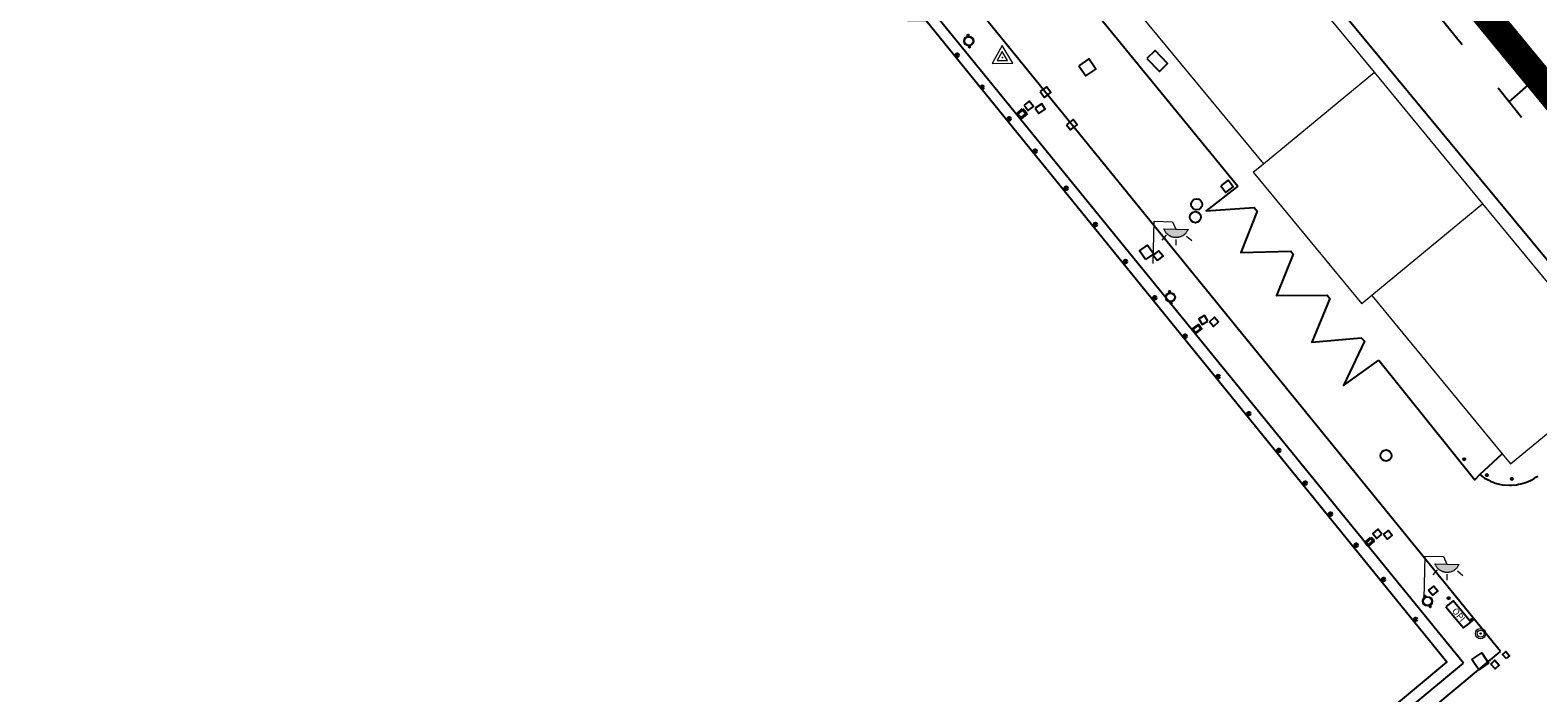
# Model space of a CAD drawing. Units: millimetres. Extents: x 539344 to 540139, y 4395364 to 4395923.
# Drawn here: x 539810 to 539892, y 4395732 to 4395768 of the extents above; entities that cross this region are included whole.
import ezdxf

# ---------------------------------------------------------------- set-up
doc = ezdxf.new("R2010")
doc.units = ezdxf.units.MM
doc.linetypes.add('DGN Style 2', pattern=[29.06096, 17.436576, -11.624384])
for name, color, linetype in [('Arquetes i registres', 8, 'Continuous'), ('Bol·lard', 7, 'Continuous'), ('Contra Incendis', 1, 'Continuous'), ('Elements Amarrament', 7, 'Continuous'), ('Enllumenat', 7, 'Continuous'), ('Linia Aparcament', 142, 'Continuous'), ('Linia de Voravia', 7, 'Continuous'), ('Moll', 7, 'Continuous'), ('Opis', 34, 'Continuous'), ('Pal Generic', 7, 'Continuous'), ('Papereres', 30, 'Continuous')]:
    doc.layers.add(name, color=color, linetype=linetype)
for name, color, linetype, lineweight in [('Claus', 7, 'Continuous', 0), ('Divisio Alçades', 1, 'Continuous', 0), ('Façana Edifici', 1, 'Continuous', 0), ('LIMITES_LIMITE_SERVICIO', 5, 'DGN Style 2', 80), ('Torretes Aigua i Llum', 5, 'Continuous', 40)]:
    doc.layers.add(name, color=color, linetype=linetype, lineweight=lineweight)
doc.styles.get("Standard").update_dxf_attribs({"font": 'simplex.shx'})

# ---------------------------------------------------------------- blocks, each defined once
blk = doc.blocks.new('bolardo_ports2')
at = {"layer": 'Bol·lard', "color": 253, "linetype": 'Continuous', "lineweight": 0}
blk.add_circle((0, 0), 0.075, dxfattribs=at)
at = {"layer": 'Bol·lard', "color": 253, "linetype": 'Continuous', "lineweight": 30}
blk.add_circle((0, 0), 0.0444, dxfattribs=at)
blk = doc.blocks.new('paperera_ports')
at = {"layer": 'Papereres', "linetype": 'Continuous', "lineweight": 0}
h = blk.add_hatch(dxfattribs=at)
h.set_pattern_fill('ANSI31', color=256, style=0)
h.set_pattern_definition([(313.588473, (-549.058033, -164.605855), (0.012418305, 0.01182102895), [])])
h.paths.add_polyline_path([(0.046, -0.324, 1), (-0.062, -0.324, 1)])
h.paths.add_polyline_path([(0.062, 0.324, 1), (-0.046, 0.324, 1)])
for centre, radius in [((0, 0), 0.27), ((0, 0), 0.216), ((0.008, 0.324), 0.054), ((-0.008, -0.324), 0.054)]:
    blk.add_circle(centre, radius, dxfattribs=at)
blk = doc.blocks.new('farola_ports_38')
at = {"layer": 'Enllumenat', "linetype": 'Continuous', "lineweight": 0}
blk.add_hatch(color=2, dxfattribs=at).paths.add_polyline_path([(1.228, 1.863), (1.888, 1.846), (1.888, 1.836), (1.867, 1.797), (1.847, 1.777), (1.826, 1.738), (1.805, 1.708), (1.784, 1.679), (1.763, 1.649), (1.743, 1.62), (1.712, 1.6), (1.681, 1.571), (1.661, 1.542), (1.62, 1.523), (1.6, 1.503), (1.559, 1.484), (1.518, 1.465), (1.498, 1.455), (1.458, 1.446), (1.417, 1.427), (1.377, 1.428), (1.347, 1.419), (1.317, 1.41), (1.277, 1.411), (1.237, 1.412), (1.197, 1.413), (1.157, 1.414), (1.117, 1.415), (1.087, 1.426), (1.057, 1.436), (1.017, 1.447), (0.977, 1.458), (0.938, 1.479), (0.918, 1.49), (0.879, 1.511), (0.839, 1.532), (0.819, 1.552), (0.78, 1.583), (0.761, 1.604), (0.731, 1.625), (0.702, 1.655), (0.683, 1.686), (0.663, 1.716), (0.644, 1.747), (0.625, 1.777), (0.605, 1.808), (0.586, 1.849), (0.577, 1.879)])
at = {"layer": 'Enllumenat', "color": 7, "linetype": 'Continuous', "lineweight": 0, "flags": 128}
for points in [[(0, 0), (0.056, 2.292)], [(0.056, 2.292), (1.047, 2.268)], [(1.047, 2.268), (1.228, 1.863)], [(0.699, 1.545), (0.472, 1.27)], [(1.234, 1.312), (1.226, 0.991)], [(1.799, 1.488), (2.094, 1.25)]]:
    blk.add_lwpolyline(points, dxfattribs=at)
blk.add_lwpolyline([(1.228, 1.863), (1.888, 1.846), (1.888, 1.836), (1.867, 1.797), (1.847, 1.777), (1.826, 1.738), (1.805, 1.708), (1.784, 1.679), (1.763, 1.649), (1.743, 1.62), (1.712, 1.6), (1.681, 1.571), (1.661, 1.542), (1.62, 1.523), (1.6, 1.503), (1.559, 1.484), (1.518, 1.465), (1.498, 1.455), (1.458, 1.446), (1.417, 1.427), (1.377, 1.428), (1.347, 1.419), (1.317, 1.41), (1.277, 1.411), (1.237, 1.412), (1.197, 1.413), (1.157, 1.414), (1.117, 1.415), (1.087, 1.426), (1.057, 1.436), (1.017, 1.447), (0.977, 1.458), (0.938, 1.479), (0.918, 1.49), (0.879, 1.511), (0.839, 1.532), (0.819, 1.552), (0.78, 1.583), (0.761, 1.604), (0.731, 1.625), (0.702, 1.655), (0.683, 1.686), (0.663, 1.716), (0.644, 1.747), (0.625, 1.777), (0.605, 1.808), (0.586, 1.849), (0.577, 1.879)], close=True, dxfattribs=at)
blk = doc.blocks.new('farola_ports_39')
at = {"layer": 'Enllumenat', "linetype": 'Continuous', "lineweight": 0}
blk.add_hatch(color=2, dxfattribs=at).paths.add_polyline_path([(1.228, 1.863), (1.888, 1.846), (1.888, 1.836), (1.867, 1.797), (1.847, 1.777), (1.826, 1.738), (1.805, 1.708), (1.784, 1.679), (1.763, 1.649), (1.743, 1.62), (1.712, 1.6), (1.681, 1.571), (1.661, 1.542), (1.62, 1.523), (1.6, 1.503), (1.559, 1.484), (1.518, 1.465), (1.498, 1.455), (1.458, 1.446), (1.417, 1.427), (1.377, 1.428), (1.347, 1.419), (1.317, 1.41), (1.277, 1.411), (1.237, 1.412), (1.197, 1.413), (1.157, 1.414), (1.117, 1.415), (1.087, 1.426), (1.057, 1.436), (1.017, 1.447), (0.977, 1.458), (0.938, 1.479), (0.918, 1.49), (0.879, 1.511), (0.839, 1.532), (0.819, 1.552), (0.78, 1.583), (0.761, 1.604), (0.731, 1.625), (0.702, 1.655), (0.683, 1.686), (0.663, 1.716), (0.644, 1.747), (0.625, 1.777), (0.605, 1.808), (0.586, 1.849), (0.577, 1.879)])
at = {"layer": 'Enllumenat', "color": 7, "linetype": 'Continuous', "lineweight": 0, "flags": 128}
for points in [[(0, 0), (0.056, 2.292)], [(0.056, 2.292), (1.047, 2.268)], [(1.047, 2.268), (1.228, 1.863)], [(0.699, 1.545), (0.472, 1.27)], [(1.234, 1.312), (1.226, 0.991)], [(1.799, 1.488), (2.094, 1.25)]]:
    blk.add_lwpolyline(points, dxfattribs=at)
blk.add_lwpolyline([(1.228, 1.863), (1.888, 1.846), (1.888, 1.836), (1.867, 1.797), (1.847, 1.777), (1.826, 1.738), (1.805, 1.708), (1.784, 1.679), (1.763, 1.649), (1.743, 1.62), (1.712, 1.6), (1.681, 1.571), (1.661, 1.542), (1.62, 1.523), (1.6, 1.503), (1.559, 1.484), (1.518, 1.465), (1.498, 1.455), (1.458, 1.446), (1.417, 1.427), (1.377, 1.428), (1.347, 1.419), (1.317, 1.41), (1.277, 1.411), (1.237, 1.412), (1.197, 1.413), (1.157, 1.414), (1.117, 1.415), (1.087, 1.426), (1.057, 1.436), (1.017, 1.447), (0.977, 1.458), (0.938, 1.479), (0.918, 1.49), (0.879, 1.511), (0.839, 1.532), (0.819, 1.552), (0.78, 1.583), (0.761, 1.604), (0.731, 1.625), (0.702, 1.655), (0.683, 1.686), (0.663, 1.716), (0.644, 1.747), (0.625, 1.777), (0.605, 1.808), (0.586, 1.849), (0.577, 1.879)], close=True, dxfattribs=at)
blk = doc.blocks.new('poste_ports_1')
at = {"layer": 'Pal Generic', "color": 7, "linetype": 'Continuous', "lineweight": 0}
for radius in [0.279, 0.192, 0.0348]:
    blk.add_circle((0, 0), radius, dxfattribs=at)
blk = doc.blocks.new('anelles_ports')
at = {"layer": 'Elements Amarrament', "color": 8, "linetype": 'Continuous', "lineweight": 40}
blk.add_circle((0, 0), 0.075, dxfattribs=at)
blk = doc.blocks.new('clau')
at = {"layer": 'Claus', "color": 7, "linetype": 'Continuous', "lineweight": 0, "flags": 128}
for points in [[(-0.012, 0.646), (-0.554, -0.333), (0.565, -0.313)], [(-0.006, 0.323), (-0.277, -0.167), (0.283, -0.157)]]:
    blk.add_lwpolyline(points, close=True, dxfattribs=at)
at = {"layer": 'Claus', "linetype": 'Continuous', "lineweight": 13}
blk.add_point((0, 0), dxfattribs=at)
blk = doc.blocks.new('OPI')
at = {"layer": 'Opis'}
blk.add_lwpolyline([(0, 0), (1.5, 0), (1.5, 0.5), (0, 0.5)], close=True, dxfattribs=at)
blk.add_text('OPI', height=0.35, dxfattribs=at).set_placement((0.379, 0.078))

msp = doc.modelspace()

# ---------------------------------------------------------------- linework, layer by layer
at = {"layer": 'Arquetes i registres', "linetype": 'Continuous', "flags": 128}
for points in [[(539890.547, 4395766.784), (539890.659, 4395766.603), (539890.848, 4395766.719), (539890.735, 4395766.9), (539890.547, 4395766.784)], [(539866.617, 4395765.809), (539867.001, 4395765.262), (539867.531, 4395765.635), (539867.146, 4395766.182), (539866.617, 4395765.809)], [(539864.509, 4395764.42), (539864.743, 4395764.096), (539865.099, 4395764.354), (539864.864, 4395764.677), (539864.509, 4395764.42)], [(539863.636, 4395763.665), (539863.861, 4395763.377), (539864.146, 4395763.6), (539863.921, 4395763.888), (539863.636, 4395763.665)], [(539864.247, 4395763.517), (539864.435, 4395763.23), (539864.793, 4395763.464), (539864.605, 4395763.752), (539864.247, 4395763.517)], [(539865.943, 4395762.613), (539866.152, 4395762.332), (539866.519, 4395762.606), (539866.31, 4395762.887), (539865.943, 4395762.613)], [(539874.324, 4395759.304), (539874.599, 4395758.941), (539874.99, 4395759.238), (539874.714, 4395759.601), (539874.324, 4395759.304)], [(539870.231, 4395755.298), (539869.903, 4395755.777), (539870.347, 4395756.082), (539870.675, 4395755.603), (539870.231, 4395755.298)], [(539870.888, 4395755.24), (539871.183, 4395755.486), (539870.942, 4395755.775), (539870.647, 4395755.529), (539870.888, 4395755.24)], [(539873.613, 4395751.945), (539873.43, 4395752.256), (539873.124, 4395752.076), (539873.307, 4395751.765), (539873.613, 4395751.945)], [(539873.703, 4395751.914), (539873.981, 4395752.163), (539874.198, 4395751.92), (539873.92, 4395751.671), (539873.703, 4395751.914)], [(539883.064, 4395740.397), (539882.84, 4395740.658), (539882.568, 4395740.426), (539882.792, 4395740.164), (539883.064, 4395740.397)], [(539883.156, 4395740.382), (539883.427, 4395740.596), (539883.628, 4395740.341), (539883.357, 4395740.127), (539883.156, 4395740.382)], [(539885.597, 4395737.341), (539885.879, 4395737.576), (539886.098, 4395737.314), (539885.816, 4395737.079), (539885.597, 4395737.341)], [(539887.948, 4395733.586), (539888.487, 4395733.948), (539888.858, 4395733.397), (539888.318, 4395733.034), (539887.948, 4395733.586)], [(539889.813, 4395733.641), (539889.611, 4395733.874), (539889.795, 4395734.034), (539889.998, 4395733.801), (539889.813, 4395733.641)], [(539888.97, 4395733.346), (539889.199, 4395733.55), (539889.434, 4395733.286), (539889.206, 4395733.082), (539888.97, 4395733.346)]]:
    msp.add_lwpolyline(points, dxfattribs=at)
at = {"layer": 'Arquetes i registres', "linetype": 'Continuous'}
for centre in [(539873.01, 4395758.288), (539872.94, 4395757.597), (539883.29, 4395744.663)]:
    msp.add_circle(centre, 0.3, dxfattribs=at)
at = {"layer": 'Contra Incendis', "linetype": 'Continuous', "flags": 128}
msp.add_lwpolyline([(539870.307, 4395766.202), (539870.986, 4395765.505), (539871.433, 4395765.941), (539870.755, 4395766.638), (539870.307, 4395766.202)], dxfattribs=at)
at = {"layer": 'Divisio Alçades', "linetype": 'Continuous', "flags": 128}
for points in [[(539876.63, 4395760.49), (539882.66, 4395765.46)], [(539888.55, 4395758.32), (539882.51, 4395753.34)]]:
    msp.add_lwpolyline(points, dxfattribs=at)
at = {"layer": 'Façana Edifici', "linetype": 'Continuous', "flags": 128}
for points in [[(539882.66, 4395765.46), (539875.3, 4395774.38)], [(539869.28, 4395769.4), (539876.63, 4395760.49)], [(539888.55, 4395758.32), (539882.66, 4395765.46)], [(539876.08, 4395760.04), (539876.63, 4395760.49)], [(539876.08, 4395760.04), (539881.97, 4395752.9)], [(539889.59, 4395744.75), (539890.04, 4395744.21), (539896.08, 4395749.19), (539888.55, 4395758.32)], [(539882.51, 4395753.34), (539881.97, 4395752.9)], [(539882.51, 4395753.34), (539889.59, 4395744.75)]]:
    msp.add_lwpolyline(points, dxfattribs=at)
at = {"layer": 'LIMITES_LIMITE_SERVICIO', "ltscale": 0.4, "const_width": 1.5, "flags": 128}
msp.add_lwpolyline([(539562.715, 4395473.34), (539542.275, 4395484.58), (539542.242, 4395517.377), (539537.875, 4395517.315), (539537.745, 4395537.28), (539539.418, 4395547.007), (539539.355, 4395565.51), (539539.355, 4395565.51), (539549.293, 4395610.831), (539541.377, 4395633.232), (539549.945, 4395647.54), (539543.363, 4395668.308), (539590.323, 4395693.661), (539637.139, 4395718.906), (539644.476, 4395736.469), (539655.905, 4395751.91), (539660.127, 4395762.569), (539658.741, 4395769.984), (539654.465, 4395771.02), (539654.188, 4395775.453), (539668.168, 4395788.156), (539665.395, 4395793.41), (539668.925, 4395798.27), (539668.029, 4395808.106), (539675.845, 4395810.52), (539676.233, 4395823.611), (539694.985, 4395831.97), (539700.681, 4395818.346), (539716.073, 4395816.772), (539729.805, 4395825.15), (539738.985, 4395835.41), (539735.863, 4395843.751), (539761.177, 4395854.778), (539771.225, 4395838.78), (539772.821, 4395834.974), (539806.125, 4395788.18), (539816.385, 4395787.76), (539850.315, 4395814.19), (539872.985, 4395787.66), (539898.587, 4395756.588), (539901.756, 4395754.231), (539906.715, 4395755.9), (539913.982, 4395762.063), (539918.785, 4395757.92), (539928.125, 4395747.87), (539938.835, 4395744.216), (539938.617, 4395730.52)], dxfattribs=at)
at = {"layer": 'Linia Aparcament', "linetype": 'Continuous', "flags": 128}
for points in [[(539886.026, 4395768.69), (539887.412, 4395766.959)], [(539889.964, 4395763.859), (539891.467, 4395765.172)], [(539890.648, 4395763.006), (539889.379, 4395764.59)], [(539875.24, 4395759.275), (539873.517, 4395757.931), (539876.124, 4395758.129), (539876.301, 4395757.915), (539875.414, 4395755.673), (539878.114, 4395755.754), (539878.249, 4395755.588), (539877.35, 4395753.337), (539880.092, 4395753.37), (539880.23, 4395753.183), (539879.258, 4395750.809), (539881.937, 4395751.051), (539882.111, 4395750.863), (539880.984, 4395748.466), (539882.888, 4395749.839)]]:
    msp.add_lwpolyline(points, dxfattribs=at)
at = {"layer": 'Linia de Voravia', "linetype": 'Continuous', "flags": 128}
for points in [[(539850.94, 4395818.04), (539850.94, 4395817.91), (539850.95, 4395817.83), (539850.97, 4395817.75), (539851.01, 4395817.64), (539851.05, 4395817.57), (539851.14, 4395817.44), (539851.17, 4395817.42), (539864.77, 4395800.51), (539863.45, 4395796.44), (539865.64, 4395796.88), (539901.17, 4395753.26)], [(539896.23, 4395750.2), (539869.67, 4395782.3)], [(539862.176, 4395775.244), (539875.24, 4395759.275)], [(539889.498, 4395734.037), (539858.443, 4395772.194)], [(539882.888, 4395749.839), (539888.116, 4395743.337), (539888.384, 4395743.634)], [(539888.38, 4395743.63), (539889.59, 4395744.75)], [(539888.38, 4395743.63), (539888.54, 4395743.51), (539888.64, 4395743.44), (539888.75, 4395743.38), (539888.87, 4395743.32), (539888.98, 4395743.26), (539889.1, 4395743.22), (539889.22, 4395743.17), (539889.59, 4395743.08), (539889.98, 4395743.05), (539890.1, 4395743.05), (539890.36, 4395743.07), (539890.48, 4395743.1), (539890.61, 4395743.12), (539890.73, 4395743.16), (539890.85, 4395743.19), (539891.09, 4395743.29), (539891.2, 4395743.35), (539891.32, 4395743.41), (539891.42, 4395743.48), (539891.53, 4395743.55)], [(539827.044, 4395702.782), (539875.311, 4395722.198), (539889.498, 4395734.037)]]:
    msp.add_lwpolyline(points, dxfattribs=at)
at = {"layer": 'Moll', "linetype": 'Continuous', "flags": 128}
for points in [[(539878.247, 4395726.487), (539886.594, 4395733.452), (539858.317, 4395768.243), (539857.325, 4395768.26), (539857.46, 4395770.79)], [(539887.498, 4395733.394), (539858.629, 4395768.819), (539857.355, 4395768.816)], [(539741.194, 4395706.21), (539791.093, 4395690.654), (539878.535, 4395725.963), (539887.498, 4395733.394)]]:
    msp.add_lwpolyline(points, dxfattribs=at)
at = {"layer": 'Torretes Aigua i Llum', "linetype": 'Continuous', "flags": 128}
for points in [[(539863.563, 4395763.448), (539863.772, 4395763.201), (539863.465, 4395762.943), (539863.257, 4395763.19), (539863.563, 4395763.448)], [(539872.791, 4395751.52), (539873.102, 4395751.752), (539873.259, 4395751.541), (539872.949, 4395751.309), (539872.791, 4395751.52)], [(539882.463, 4395740.201), (539882.174, 4395739.95), (539882.326, 4395739.774), (539882.616, 4395740.025), (539882.463, 4395740.201)]]:
    msp.add_lwpolyline(points, dxfattribs=at)

# ---------------------------------------------------------------- block references
at = {"layer": 'Bol·lard', "linetype": 'Continuous', "rotation": 8.823735413820245}
for p in [(539887.534, 4395744.458), (539888.755, 4395743.601), (539890.114, 4395743.394), (539886.685, 4395736.922), (539887.946, 4395735.74)]:
    msp.add_blockref('bolardo_ports2', p, dxfattribs=at)
at = {"layer": 'Claus', "linetype": 'Continuous'}
msp.add_blockref('clau', (539862.462, 4395766.261), dxfattribs=at)
msp.add_blockref('clau', (539862.462, 4395766.261), dxfattribs=at)
at = {"layer": 'Elements Amarrament', "linetype": 'Continuous', "rotation": 28.82373541382024}
for p in [(539860.012, 4395766.386), (539861.373, 4395764.644), (539862.828, 4395762.931), (539864.234, 4395761.184), (539865.927, 4395759.164), (539867.512, 4395757.2), (539869.138, 4395755.186), (539870.732, 4395753.217), (539872.39, 4395751.14), (539874.182, 4395748.943), (539875.843, 4395746.935), (539877.474, 4395744.943), (539878.899, 4395743.169), (539880.277, 4395741.487), (539881.672, 4395739.798), (539883.151, 4395737.942), (539884.892, 4395735.773)]:
    msp.add_blockref('anelles_ports', p, dxfattribs=at)
at = {"layer": 'Enllumenat', "linetype": 'Continuous'}
for name, p in [('farola_ports_39', (539870.65, 4395755.08)), ('farola_ports_38', (539885.36, 4395736.91))]:
    msp.add_blockref(name, p, dxfattribs=at)
at = {"layer": 'Opis', "rotation": 309.8227942014345}
msp.add_blockref('OPI', (539886.539, 4395736.457), dxfattribs=at)
at = {"layer": 'Pal Generic', "linetype": 'Continuous', "rotation": 304.1073473827823}
msp.add_blockref('poste_ports_1', (539888.42, 4395735), dxfattribs=at)
at = {"layer": 'Papereres', "linetype": 'Continuous'}
for p, rotation in [((539860.639, 4395767.151), 8.823735413820245), ((539871.582, 4395753.247), 8.823735413820245), ((539885.538, 4395736.752), 28.82373541382024)]:
    msp.add_blockref('paperera_ports', p, dxfattribs=dict(at, rotation=rotation))

doc.saveas('drawing.dxf')
